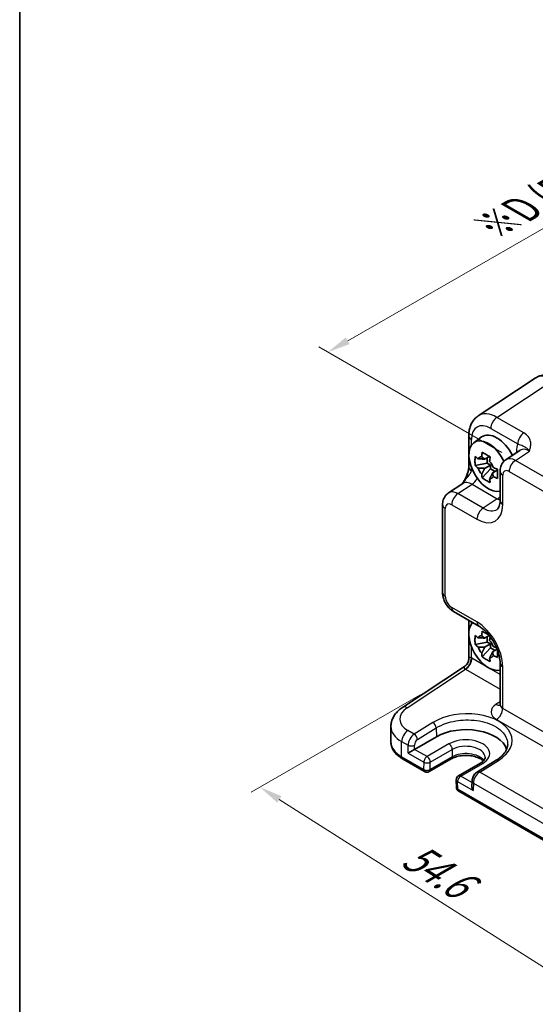
# Model space of a CAD drawing. Units: millimetres. Extents: x 14 to 1804, y 8 to 430.
# Drawn here: x 14 to 71, y 102 to 210 of the extents above; entities that cross this region are included whole.
import ezdxf

# ---------------------------------------------------------------- set-up
doc = ezdxf.new("R2010")
doc.units = ezdxf.units.MM
doc.layers.get('Defpoints').update_dxf_attribs({"lineweight": 25})
for name, color, linetype, lineweight in [('Border (ISO)', 7, 'Continuous', 35), ('Dimension (ISO)', 7, 'Continuous', 18), ('Visible (ISO)', 7, 'Continuous', 35), ('Visible Narrow (ISO)', 7, 'Continuous', 25)]:
    doc.layers.add(name, color=color, linetype=linetype, lineweight=lineweight)
doc.styles.add('Note Text (TK)', font='MS PGothic.ttf')
doc.dimstyles.new('Default - Method 1b (TK)', dxfattribs={"dimtxt": 2.5, "dimasz": 2.5, "dimexe": 1, "dimexo": 1.5, "dimgap": 1, "dimtad": 1, "dimtoh": 1, "dimrnd": 1e-08, "dimdsep": 46, "dimtxsty": 'Note Text (TK)', "dimcen": 0.09, "dimdle": 5, "dimclrd": 100, "dimclre": 100, "dimclrt": 7, "dimadec": 1, "dimazin": 1, "dimtfac": 1, "dimtmove": 0, "dimatfit": 3, "dimfxl": 0, "dimtolj": 1, "dimlwd": -1, "dimlwe": -1, "dimarcsym": 0})

# ---------------------------------------------------------------- blocks, each defined once
blk = doc.blocks.new('図面枠 tk図枠')
at = {"layer": 'Border (ISO)'}
blk.add_line((14.5, 289), (14.5, 8), dxfattribs=at)
blk = doc.blocks.new('*D10')
at = {"layer": 'Defpoints', "color": 0, "transparency": 16777216}
for p in [(128.03, 195.35), (48.27, 173.26), (68.81, 161.4)]:
    blk.add_point(p, dxfattribs=at)
at = {"layer": 'Dimension (ISO)', "color": 100, "transparency": 16777216}
for p, q in [((126.52, 196.22), (106.48, 207.79)), ((105.31, 205.97), (50.44, 174.51)), ((67.31, 162.27), (47.27, 173.84))]:
    blk.add_line(p, q, dxfattribs=at)
for points in [[(105.11, 206.33), (105.52, 205.61), (107.48, 207.21)], [(50.23, 174.87), (50.64, 174.14), (48.27, 173.26)]]:
    blk.add_solid(points, dxfattribs=at)
at = {"layer": 'Dimension (ISO)', "color": 7, "transparency": 16777216, "insert": (66.17, 187.01), "char_height": 4, "attachment_point": 4, "rotation": 29.8265, "style": 'Note Text (TK)'}
blk.add_mtext('\\A1;{\\H0.816x;\\Q-30.173;\\W0.815;※D (50～700)}', dxfattribs=at)
blk = doc.blocks.new('*D11')
at = {"layer": 'Defpoints', "color": 0, "transparency": 16777216}
for p in [(59.84, 136.6), (40.83, 125.62), (93.79, 112.23)]:
    blk.add_point(p, dxfattribs=at)
at = {"layer": 'Dimension (ISO)', "color": 100, "transparency": 16777216}
for p, q in [((58.37, 135.75), (39.86, 125.06)), ((74.99, 103.93), (42.94, 124.28)), ((92.33, 111.38), (76.12, 102.02))]:
    blk.add_line(p, q, dxfattribs=at)
for points in [[(43.17, 124.64), (42.72, 123.93), (40.83, 125.62)], [(75.21, 104.28), (74.76, 103.58), (77.1, 102.59)]]:
    blk.add_solid(points, dxfattribs=at)
at = {"layer": 'Dimension (ISO)', "color": 7, "transparency": 16777216, "insert": (56.99, 118.54), "char_height": 4, "attachment_point": 4, "rotation": 327.5717, "style": 'Note Text (TK)'}
blk.add_mtext('\\A1;{\\H0.844x;\\Q27.572;\\W0.808;54.6}', dxfattribs=at)

msp = doc.modelspace()

# ---------------------------------------------------------------- linework, layer by layer
at = {"layer": 'Visible (ISO)'}
for p, q in [((70.9916, 170.4162), (64.7134, 166.2669)), ((63.6953, 164.0916), (63.6953, 160.6824)), ((64.2481, 163.3414), (65.1071, 163.9684)), ((65.9675, 161.8419), (65.4413, 161.5381)), ((69.3358, 162.5103), (67.7672, 161.4736)), ((65.7112, 161.1114), (64.4031, 160.8365)), ((65.4413, 160.5311), (66.0788, 160.8991)), ((65.7112, 161.6939), (65.7112, 161.1114)), ((66.0788, 160.8991), (65.7112, 161.1114)), ((66.0788, 160.4747), (66.0788, 160.8991)), ((65.1867, 159.4793), (66.0788, 160.4747)), ((66.0788, 160.4747), (66.5833, 160.1834)), ((66.8396, 160.3314), (66.3134, 160.0276)), ((67.1287, 160.1923), (67.1287, 156.9982)), ((61.4676, 157.8365), (63.0362, 158.8732)), ((60.8292, 156.5553), (60.8292, 146.9398)), ((62.0359, 144.8498), (64.802, 143.2527)), ((63.6953, 143.8917), (63.6953, 139.6837)), ((65.7112, 141.5155), (64.4031, 141.2406)), ((65.9422, 142.2314), (65.4413, 141.9422)), ((65.4413, 140.9352), (66.0788, 141.3032)), ((65.7112, 142.098), (65.7112, 141.5155)), ((66.0788, 141.3032), (65.7112, 141.5155)), ((66.0788, 140.8787), (66.0788, 141.3032)), ((65.1867, 139.8834), (66.0788, 140.8787)), ((66.0788, 140.8787), (66.5833, 140.5875)), ((66.8144, 140.7209), (66.3134, 140.4317)), ((67.1287, 139.2227), (67.1287, 134.6705)), ((56.4295, 134.3438), (63.2467, 138.8494)), ((55.1749, 132.2708), (55.1749, 130.5814)), ((57.7626, 129.7638), (60.1667, 131.1518)), ((56.45, 128.7195), (58.8618, 127.327)), ((61.766, 128.7151), (59.3618, 127.327)), ((66.7104, 128.5788), (64.6456, 127.3056)), ((64.9802, 128.2532), (62.5761, 126.8651)), ((62.3262, 126.4209), (62.3447, 125.5938)), ((64.0577, 126.2918), (64.0449, 125.7362)), ((62.5946, 125.1719), (82.1964, 113.8548))]:
    msp.add_line(p, q, dxfattribs=at)
for centre, start, end in [((59.1118, 127.76), 240, 300), ((62.8261, 126.4321), 120, 181.282329), ((62.8446, 125.6049), 181.282329, 240)]:
    msp.add_arc(centre, 0.5, start, end, dxfattribs=at)
for centre, major_axis, ratio, start_param, end_param in [((66.7765, 161.3019), (-1.575, 2.728), 0.57735027, 4.61883002, 6.34508866), ((65.8573, 160.7712), (-1.5181, 2.6295), 0.57735027, 4.58351959, 9.27319331), ((65.5501, 160.5939), (-0.6599, 1.143), 0.57735027, 5.98393332, 6.5824373), ((65.5501, 160.5939), (0.6599, -1.143), 0.57735027, 1.27154434, 1.87004832), ((65.5501, 160.5939), (-0.6599, 1.143), 0.57735027, 1.27154434, 1.87004832), ((65.5501, 160.5939), (0.6599, -1.143), 0.57735027, 5.98393332, 6.5824373), ((65.8573, 141.1753), (-1.5181, 2.6295), 0.57735027, 0.15158465, 2.990008), ((65.5501, 140.9979), (-0.6599, 1.143), 0.57735027, 5.98393332, 6.5824373), ((65.5501, 140.9979), (0.6599, -1.143), 0.57735027, 1.27154434, 1.87004832), ((65.5501, 140.9979), (-0.6599, 1.143), 0.57735027, 1.27154434, 1.87004832), ((65.5501, 140.9979), (0.6599, -1.143), 0.57735027, 5.98393332, 6.5824373), ((63.3824, 129.2953), (4.5476, 0), 0.57735027, 0.18739588, 2.35619449), ((57.4181, 129.5544), (0.4936, 0.2924), 0.01133452, 0.79177402, 2.36257035), ((64.5383, 125.4436), (-0.342, 0.6085), 0.58485742, 0.77867957, 1.57751492)]:
    msp.add_ellipse(centre, major_axis=major_axis, ratio=ratio, start_param=start_param, end_param=end_param, dxfattribs=at)
for points, knots in [([(73.5936, 170.331), (73.4366, 170.4216), (73.2746, 170.5004), (72.9405, 170.6294), (72.7683, 170.6798), (72.4148, 170.745), (72.2333, 170.7598), (71.8667, 170.7445), (71.6817, 170.7142), (71.3229, 170.6023), (71.1495, 170.5206), (70.9916, 170.4162)], [-0.784789176, -0.784789176, -0.784789176, -0.784789176, -0.620858515, -0.620858515, -0.456927853, -0.456927853, -0.292997192, -0.292997192, -0.129066531, -0.129066531, 0.03486413, 0.03486413, 0.03486413, 0.03486413]), ([(63.6953, 164.0916), (63.6953, 164.2574), (63.7061, 164.4219), (63.752, 164.7466), (63.7873, 164.9067), (63.8865, 165.2197), (63.9505, 165.3725), (64.1117, 165.6645), (64.209, 165.8037), (64.4375, 166.0572), (64.5689, 166.1714), (64.7134, 166.2669)], [-0.784789176, -0.784789176, -0.784789176, -0.784789176, -0.634804167, -0.634804167, -0.484819157, -0.484819157, -0.334834148, -0.334834148, -0.184849139, -0.184849139, -0.03486413, -0.03486413, -0.03486413, -0.03486413]), ([(64.4031, 160.8365), (64.3881, 161.0067), (64.3812, 161.1763), (64.3812, 161.4945), (64.3881, 161.667), (64.4031, 161.8435)], [3.306042064, 3.306042064, 3.306042064, 3.306042064, 3.364488438, 3.364488438, 3.422934811, 3.422934811, 3.422934811, 3.422934811]), ([(64.4031, 161.8435), (64.5033, 161.755), (64.6064, 161.6684), (64.7163, 161.5806), (64.7206, 161.5772), (64.7249, 161.5738)], [3.3902508719, 3.3902508719, 3.3902508719, 3.3902508719, 3.441297314, 3.441297314, 3.443369228, 3.443369228, 3.443369228, 3.443369228]), ([(65.114, 161.7984), (65.1148, 161.8048), (65.1156, 161.8111), (65.1367, 161.9745), (65.1602, 162.1343), (65.1867, 162.2959)], [3.6709777286, 3.6709777286, 3.6709777286, 3.6709777286, 3.6730496427, 3.6730496427, 3.7240960848, 3.7240960848, 3.7240960848, 3.7240960848]), ([(65.1867, 162.2959), (65.3266, 162.2089), (65.47, 162.1231), (65.7456, 161.9641), (65.8985, 161.8787), (66.0588, 161.7924)], [3.306042064, 3.306042064, 3.306042064, 3.306042064, 3.364488438, 3.364488438, 3.422934811, 3.422934811, 3.422934811, 3.422934811]), ([(66.0588, 161.7924), (66.0323, 161.6308), (66.0088, 161.471), (65.9877, 161.3076), (65.9869, 161.3013), (65.9861, 161.2949)], [3.3902508719, 3.3902508719, 3.3902508719, 3.3902508719, 3.441297314, 3.441297314, 3.443369228, 3.443369228, 3.443369228, 3.443369228]), ([(63.6953, 160.6824), (63.6953, 160.612), (63.6891, 160.5266), (63.6582, 160.3245), (63.6315, 160.206), (63.5583, 159.9576), (63.5116, 159.8269), (63.4012, 159.5617), (63.3379, 159.4278), (63.1979, 159.1588), (63.1211, 159.0235), (63.0344, 158.8803), (63.0302, 158.8734), (63.0259, 158.8664)], [0, 0, 0, 0, 0.046819239, 0.046819239, 0.099840455, 0.099840455, 0.152861671, 0.152861671, 0.205882887, 0.205882887, 0.258904103, 0.258904103, 0.261592781, 0.261592781, 0.261592781, 0.261592781]), ([(64.7249, 160.5668), (64.7206, 160.5702), (64.7163, 160.5736), (64.6064, 160.6614), (64.5033, 160.748), (64.4031, 160.8365)], [3.6709777286, 3.6709777286, 3.6709777286, 3.6709777286, 3.6730496427, 3.6730496427, 3.7240960848, 3.7240960848, 3.7240960848, 3.7240960848]), ([(67.1287, 160.1923), (67.1287, 160.2764), (67.1341, 160.3623), (67.159, 160.5376), (67.1784, 160.6271), (67.2358, 160.8081), (67.2738, 160.8998), (67.3735, 161.0803), (67.4352, 161.1692), (67.5839, 161.3341), (67.6709, 161.4099), (67.7672, 161.4736)], [-0.784789176, -0.784789176, -0.784789176, -0.784789176, -0.634804167, -0.634804167, -0.484819157, -0.484819157, -0.334834148, -0.334834148, -0.184849139, -0.184849139, -0.03486413, -0.03486413, -0.03486413, -0.03486413]), ([(65.1867, 159.4793), (65.1602, 159.6103), (65.1367, 159.7429), (65.1156, 159.882), (65.1148, 159.8874), (65.114, 159.8928)], [3.3902508719, 3.3902508719, 3.3902508719, 3.3902508719, 3.441297314, 3.441297314, 3.443369228, 3.443369228, 3.443369228, 3.443369228]), ([(66.3752, 160.621), (66.3811, 160.6185), (66.387, 160.616), (66.5391, 160.5525), (66.6891, 160.493), (66.8424, 160.4352)], [3.6709777286, 3.6709777286, 3.6709777286, 3.6709777286, 3.6730496427, 3.6730496427, 3.7240960848, 3.7240960848, 3.7240960848, 3.7240960848]), ([(66.8424, 159.4282), (66.6891, 159.486), (66.5391, 159.5455), (66.387, 159.609), (66.3811, 159.6115), (66.3752, 159.614)], [3.3902508719, 3.3902508719, 3.3902508719, 3.3902508719, 3.441297314, 3.441297314, 3.443369228, 3.443369228, 3.443369228, 3.443369228]), ([(66.8424, 160.4352), (66.837, 160.2532), (66.8344, 160.0781), (66.8344, 159.7599), (66.837, 159.5928), (66.8424, 159.4282)], [3.306042064, 3.306042064, 3.306042064, 3.306042064, 3.364488438, 3.364488438, 3.422934811, 3.422934811, 3.422934811, 3.422934811]), ([(66.0588, 158.9758), (65.8985, 159.051), (65.7456, 159.1313), (65.47, 159.2903), (65.3266, 159.3812), (65.1867, 159.4793)], [3.306042064, 3.306042064, 3.306042064, 3.306042064, 3.364488438, 3.364488438, 3.422934811, 3.422934811, 3.422934811, 3.422934811]), ([(65.9861, 159.3893), (65.9869, 159.3839), (65.9877, 159.3785), (66.0088, 159.2394), (66.0323, 159.1068), (66.0588, 158.9758)], [3.6709777286, 3.6709777286, 3.6709777286, 3.6709777286, 3.6730496427, 3.6730496427, 3.7240960848, 3.7240960848, 3.7240960848, 3.7240960848]), ([(60.8292, 156.5553), (60.8292, 156.6394), (60.8346, 156.7253), (60.8594, 156.9006), (60.8788, 156.9901), (60.9362, 157.1711), (60.9743, 157.2628), (61.0739, 157.4433), (61.1357, 157.5321), (61.2843, 157.6971), (61.3714, 157.7729), (61.4676, 157.8365)], [-0.784789176, -0.784789176, -0.784789176, -0.784789176, -0.634804167, -0.634804167, -0.484819157, -0.484819157, -0.334834148, -0.334834148, -0.184849139, -0.184849139, -0.03486413, -0.03486413, -0.03486413, -0.03486413]), ([(66.8181, 156.0445), (66.8424, 156.0605), (66.8662, 156.0804), (66.9173, 156.1371), (66.9444, 156.174), (66.9986, 156.2722), (67.0255, 156.3336), (67.0727, 156.4822), (67.0928, 156.5695), (67.1209, 156.7675), (67.1287, 156.8781), (67.1287, 156.9982)], [0.03486413, 0.03486413, 0.03486413, 0.03486413, 0.184849139, 0.184849139, 0.334834148, 0.334834148, 0.484819157, 0.484819157, 0.634804167, 0.634804167, 0.784789176, 0.784789176, 0.784789176, 0.784789176]), ([(62.0359, 144.8498), (61.8834, 144.9378), (61.7489, 145.0423), (61.5066, 145.2731), (61.3989, 145.3996), (61.2082, 145.6696), (61.1254, 145.8131), (60.9869, 146.1132), (60.9312, 146.2698), (60.8525, 146.595), (60.8292, 146.7637), (60.8292, 146.9398)], [-0.78478918, -0.78478918, -0.78478918, -0.78478918, -0.47087351, -0.47087351, -0.15695784, -0.15695784, 0.15695784, 0.15695784, 0.47087351, 0.47087351, 0.78478918, 0.78478918, 0.78478918, 0.78478918]), ([(67.1287, 139.2227), (67.1287, 139.4367), (67.1034, 139.6805), (66.9933, 140.208), (66.9066, 140.4928), (66.6741, 141.07), (66.5269, 141.3624), (66.1873, 141.9173), (65.9946, 142.1796), (65.5901, 142.6413), (65.3786, 142.8413), (65.0452, 143.1004), (64.9209, 143.1841), (64.802, 143.2527)], [-0.78478918, -0.78478918, -0.78478918, -0.78478918, -0.51752949, -0.51752949, -0.24027118, -0.24027118, 0.04421763, 0.04421763, 0.33067575, 0.33067575, 0.61334984, 0.61334984, 0.78478918, 0.78478918, 0.78478918, 0.78478918]), ([(65.114, 142.2025), (65.1148, 142.2089), (65.1156, 142.2152), (65.1367, 142.3786), (65.1602, 142.5383), (65.1867, 142.7)], [3.6709777286, 3.6709777286, 3.6709777286, 3.6709777286, 3.6730496427, 3.6730496427, 3.7240960848, 3.7240960848, 3.7240960848, 3.7240960848]), ([(65.1867, 142.7), (65.3266, 142.6129), (65.47, 142.5272), (65.6995, 142.3947), (65.7979, 142.3392), (65.9008, 142.2825)], [3.3060420643, 3.3060420643, 3.3060420643, 3.3060420643, 3.3644884375, 3.3644884375, 3.4033940594, 3.4033940594, 3.4033940594, 3.4033940594]), ([(64.4031, 141.2406), (64.3881, 141.4108), (64.3812, 141.5804), (64.3812, 141.8986), (64.3881, 142.0711), (64.4031, 142.2476)], [3.306042064, 3.306042064, 3.306042064, 3.306042064, 3.364488438, 3.364488438, 3.422934811, 3.422934811, 3.422934811, 3.422934811]), ([(64.4031, 142.2476), (64.5033, 142.1591), (64.6064, 142.0725), (64.7163, 141.9847), (64.7206, 141.9813), (64.7249, 141.9779)], [3.3902508719, 3.3902508719, 3.3902508719, 3.3902508719, 3.441297314, 3.441297314, 3.443369228, 3.443369228, 3.443369228, 3.443369228]), ([(64.7249, 140.9708), (64.7206, 140.9743), (64.7163, 140.9777), (64.6064, 141.0654), (64.5033, 141.1521), (64.4031, 141.2406)], [3.6709777286, 3.6709777286, 3.6709777286, 3.6709777286, 3.6730496427, 3.6730496427, 3.7240960848, 3.7240960848, 3.7240960848, 3.7240960848]), ([(66.0435, 142.101), (66.0231, 141.9719), (66.0048, 141.8441), (65.9877, 141.7117), (65.9869, 141.7054), (65.9861, 141.699)], [3.4003270312, 3.4003270312, 3.4003270312, 3.4003270312, 3.441297314, 3.441297314, 3.443369228, 3.443369228, 3.443369228, 3.443369228]), ([(65.1867, 139.8834), (65.1602, 140.0144), (65.1367, 140.147), (65.1156, 140.286), (65.1148, 140.2915), (65.114, 140.2969)], [3.3902508719, 3.3902508719, 3.3902508719, 3.3902508719, 3.441297314, 3.441297314, 3.443369228, 3.443369228, 3.443369228, 3.443369228]), ([(66.3752, 141.025), (66.3811, 141.0226), (66.387, 141.0201), (66.5103, 140.9687), (66.6301, 140.9206), (66.7521, 140.8737)], [3.6709777286, 3.6709777286, 3.6709777286, 3.6709777286, 3.6730496427, 3.6730496427, 3.714028763, 3.714028763, 3.714028763, 3.714028763]), ([(66.8379, 140.6594), (66.8356, 140.542), (66.8344, 140.429), (66.8344, 140.164), (66.837, 139.9969), (66.8424, 139.8323)], [3.3255800581, 3.3255800581, 3.3255800581, 3.3255800581, 3.3644884375, 3.3644884375, 3.4229348107, 3.4229348107, 3.4229348107, 3.4229348107]), ([(63.6953, 139.6837), (63.6953, 139.6281), (63.6907, 139.5673), (63.6672, 139.4395), (63.6484, 139.3726), (63.595, 139.2413), (63.5604, 139.1771), (63.4803, 139.0601), (63.4349, 139.0075), (63.3413, 138.9175), (63.2931, 138.8801), (63.2467, 138.8494)], [0.820304748438, 0.820304748438, 0.820304748438, 0.820304748438, 0.820418054947, 0.820418054947, 0.820531361456, 0.820531361456, 0.820644667965, 0.820644667965, 0.820757974474, 0.820757974474, 0.820871280983, 0.820871280983, 0.820871280983, 0.820871280983]), ([(66.0588, 139.3799), (65.8985, 139.4551), (65.7456, 139.5354), (65.47, 139.6944), (65.3266, 139.7853), (65.1867, 139.8834)], [3.306042064, 3.306042064, 3.306042064, 3.306042064, 3.364488438, 3.364488438, 3.422934811, 3.422934811, 3.422934811, 3.422934811]), ([(65.9861, 139.7934), (65.9869, 139.788), (65.9877, 139.7825), (66.0088, 139.6435), (66.0323, 139.5109), (66.0588, 139.3799)], [3.6709777286, 3.6709777286, 3.6709777286, 3.6709777286, 3.6730496427, 3.6730496427, 3.7240960848, 3.7240960848, 3.7240960848, 3.7240960848]), ([(66.8424, 139.8323), (66.6891, 139.8901), (66.5391, 139.9496), (66.387, 140.0131), (66.3811, 140.0156), (66.3752, 140.018)], [3.3902508719, 3.3902508719, 3.3902508719, 3.3902508719, 3.441297314, 3.441297314, 3.443369228, 3.443369228, 3.443369228, 3.443369228]), ([(55.1749, 132.2708), (55.1749, 132.4442), (55.197, 132.6173), (55.2808, 132.9502), (55.3424, 133.1099), (55.4961, 133.4097), (55.5881, 133.5499), (55.795, 133.8098), (55.9099, 133.9296), (56.1573, 134.1505), (56.2898, 134.2515), (56.4295, 134.3438)], [0.785398163, 0.785398163, 0.785398163, 0.785398163, 0.935496479, 0.935496479, 1.085594795, 1.085594795, 1.23569311, 1.23569311, 1.385791426, 1.385791426, 1.535889742, 1.535889742, 1.535889742, 1.535889742]), ([(67.1061, 134.5659), (67.1061, 134.5659), (67.1068, 134.5671), (67.1109, 134.5751), (67.1164, 134.5876), (67.1255, 134.6234), (67.1287, 134.6466), (67.1287, 134.6705)], [-1.150109656, -1.150109656, -1.150109656, -1.150109656, -1.085594795, -1.085594795, -0.935496479, -0.935496479, -0.785398163, -0.785398163, -0.785398163, -0.785398163]), ([(55.1749, 130.5814), (55.1749, 130.4302), (55.1957, 130.2792), (55.2759, 129.9868), (55.3352, 129.8455), (55.4858, 129.5779), (55.5771, 129.4515), (55.7859, 129.2148), (55.9036, 129.1044), (56.161, 128.8999), (56.3008, 128.8056), (56.45, 128.7195)], [3.926990817, 3.926990817, 3.926990817, 3.926990817, 4.08407045, 4.08407045, 4.241150082, 4.241150082, 4.398229715, 4.398229715, 4.555309348, 4.555309348, 4.71238898, 4.71238898, 4.71238898, 4.71238898]), ([(67.9626, 130.2883), (67.959, 130.1758), (67.9411, 130.0623), (67.8743, 129.832), (67.8253, 129.7152), (67.6936, 129.4798), (67.6109, 129.3614), (67.4107, 129.1273), (67.2933, 129.0117), (67.0257, 128.7883), (66.8754, 128.6805), (66.7104, 128.5788)], [0.804574137, 0.804574137, 0.804574137, 0.804574137, 0.958001461, 0.958001461, 1.111428786, 1.111428786, 1.26485611, 1.26485611, 1.418283435, 1.418283435, 1.571710759, 1.571710759, 1.571710759, 1.571710759]), ([(65.2995, 128.4938), (65.2247, 128.5659), (65.1281, 128.6392), (64.8735, 128.7888), (64.7075, 128.8629), (64.3323, 128.9848), (64.1223, 129.0319), (63.68, 129.09), (63.4473, 129.1004), (62.987, 129.0817), (62.7594, 129.0525), (62.3373, 128.9592), (62.1425, 128.8956), (61.8991, 128.7872), (61.8297, 128.7519), (61.766, 128.7151)], [1.32528998, 1.32528998, 1.32528998, 1.32528998, 1.56196372, 1.56196372, 1.8437189, 1.8437189, 2.13231313, 2.13231313, 2.42634582, 2.42634582, 2.72157756, 2.72157756, 3.01342264, 3.01342264, 3.14159265, 3.14159265, 3.14159265, 3.14159265]), ([(65.4955, 128.8989), (65.4966, 128.8645), (65.4931, 128.8302), (65.4748, 128.7568), (65.4599, 128.7174), (65.4139, 128.6323), (65.3826, 128.5867), (65.3007, 128.4922), (65.2501, 128.4434), (65.1293, 128.3466), (65.0592, 128.2988), (64.9802, 128.2532)], [5.479269843, 5.479269843, 5.479269843, 5.479269843, 5.640052936, 5.640052936, 5.800836029, 5.800836029, 5.961619121, 5.961619121, 6.122402214, 6.122402214, 6.283185307, 6.283185307, 6.283185307, 6.283185307]), ([(64.6456, 127.3056), (64.5739, 127.2614), (64.5101, 127.2101), (64.3945, 127.0974), (64.3426, 127.036), (64.2502, 126.9053), (64.2097, 126.8361), (64.1413, 126.6913), (64.1133, 126.6159), (64.0725, 126.4589), (64.0596, 126.3774), (64.0577, 126.2918)], [0.03490659, 0.03490659, 0.03490659, 0.03490659, 0.34208453, 0.34208453, 0.64926248, 0.64926248, 0.95644043, 0.95644043, 1.26361838, 1.26361838, 1.57079633, 1.57079633, 1.57079633, 1.57079633])]:
    msp.add_open_spline(points, degree=3, knots=knots, dxfattribs=at)
for points, weights in [([(65.114, 161.7984), (65.3281, 161.6515), (65.4413, 161.5381)], [1.03676136743, 1.22155355564, 1.34857665953]), ([(65.4413, 161.5381), (65.1733, 161.5621), (64.7249, 161.5738)], [1.34857665954, 1.22155355564, 1.03676136743]), ([(64.7249, 160.5668), (65.1733, 160.5551), (65.4413, 160.5311)], [1.03676136743, 1.22155355564, 1.34857665953]), ([(65.4413, 160.5311), (65.3281, 160.287), (65.114, 159.8928)], [1.34857665954, 1.22155355564, 1.03676136743]), ([(65.9861, 159.3893), (66.2002, 159.7835), (66.3134, 160.0276)], [1.03676136743, 1.22155355564, 1.34857665953]), ([(66.3134, 160.0276), (66.3551, 159.8729), (66.3752, 159.614)], [1.34857665954, 1.22155355564, 1.03676136743]), ([(65.4413, 141.9422), (65.1733, 141.9662), (64.7249, 141.9779)], [1.34857665954, 1.22155355564, 1.03676136743]), ([(65.114, 142.2025), (65.3281, 142.0556), (65.4413, 141.9422)], [1.03676136743, 1.22155355564, 1.34857665953]), ([(64.7249, 140.9708), (65.1733, 140.9592), (65.4413, 140.9352)], [1.03676136743, 1.22155355564, 1.34857665953]), ([(65.4413, 140.9352), (65.3281, 140.6911), (65.114, 140.2969)], [1.34857665954, 1.22155355564, 1.03676136743]), ([(65.9861, 139.7934), (66.2002, 140.1876), (66.3134, 140.4317)], [1.03676136743, 1.22155355564, 1.34857665953]), ([(66.3134, 140.4317), (66.3551, 140.2769), (66.3752, 140.018)], [1.34857665954, 1.22155355564, 1.03676136743])]:
    msp.add_rational_spline(points, weights, degree=2, dxfattribs=at)
at = {"layer": 'Visible Narrow (ISO)'}
for p, q in [((66.7907, 166.1174), (73.0689, 170.2667)), ((69.7431, 164.4128), (66.7907, 166.1174)), ((66.1083, 164.9074), (69.0607, 163.2028)), ((63.9882, 163.0703), (63.9882, 163.6834)), ((68.8107, 161.402), (70.3597, 162.4258)), ((68.9221, 162.4118), (68.9221, 162.2369)), ((91.2801, 148.4293), (68.8107, 161.402)), ((63.9882, 160.2742), (63.9882, 160.6304)), ((67.4216, 156.59), (67.4216, 159.7841)), ((68.1283, 160.192), (90.5977, 147.2193)), ((62.5112, 157.765), (64.0601, 158.7887)), ((64.0601, 158.7887), (66.8263, 157.1917)), ((65.2774, 156.168), (62.5112, 157.765)), ((61.8288, 156.555), (64.5949, 154.958)), ((66.8263, 157.1917), (65.2774, 156.168)), ((61.1221, 146.5315), (61.1221, 156.147)), ((64.5949, 143.7105), (61.8288, 145.3075)), ((63.9882, 143.4743), (63.9882, 143.7226)), ((63.9882, 139.776), (63.9882, 141.0344)), ((65.7803, 138.7423), (64.0359, 139.7494)), ((56.9562, 134.3113), (63.3535, 138.5394)), ((63.3535, 138.5394), (67.1287, 136.3597)), ((67.1287, 137.9637), (65.9343, 138.6533)), ((67.4216, 134.2456), (67.4216, 138.8145)), ((67.1287, 134.9841), (66.6907, 134.6946)), ((91.3044, 120.4569), (67.4216, 134.2456)), ((59.7796, 132.6999), (57.7185, 131.4246)), ((66.7392, 133.0356), (90.6219, 119.2469)), ((57.7185, 131.4246), (57.0289, 131.8228)), ((58.0843, 130.8304), (60.1454, 132.1057)), ((60.1454, 132.1057), (60.1667, 131.1518)), ((56.3465, 128.9484), (56.3465, 130.6128)), ((56.3465, 130.6128), (57.0454, 130.2093)), ((57.0646, 129.3503), (57.0454, 130.2093)), ((57.7626, 129.7638), (57.7523, 130.22)), ((59.1304, 128.9741), (57.7626, 129.7638)), ((61.5345, 130.3621), (59.1304, 128.9741)), ((59.4838, 128.3511), (61.888, 129.7392)), ((61.888, 129.7392), (61.8694, 128.9333)), ((58.7583, 127.5559), (56.3465, 128.9484)), ((57.0646, 129.3503), (58.7768, 128.3617)), ((58.7768, 128.3617), (58.7583, 127.5559)), ((61.8694, 128.9333), (59.4653, 127.5453)), ((59.4653, 127.5453), (59.4838, 128.3511)), ((64.8956, 127.2809), (66.9605, 128.554)), ((62.8261, 126.8404), (65.2302, 128.2284)), ((81.0531, 117.9524), (64.8956, 127.2809)), ((62.4725, 126.228), (64.1847, 125.2395)), ((62.491, 125.4008), (62.4725, 126.228)), ((64.054, 126.1315), (62.8261, 126.8404)), ((82.0928, 114.0837), (62.491, 125.4008)), ((64.204, 126.0762), (64.1847, 125.2395)), ((64.204, 126.0762), (80.3799, 116.7371))]:
    msp.add_line(p, q, dxfattribs=at)
for centre, major_axis, ratio, start_param, end_param in [((73.0962, 167.0125), (-2.0534, 3.4359), 0.5769109, 5.48969469, 6.309348), ((66.818, 162.8631), (-2.0534, 3.4359), 0.5769109, 5.48969469, 6.309348), ((66.8154, 165.3156), (-0.5, -0.866), 0.57735027, 3.9618974, 5.49778714), ((66.1108, 162.4549), (-1.5018, 2.6012), 0.5766475, 5.49839613, 7.06797448), ((64.6953, 164.0916), (-1, 0), 0.57735027, 0, 0.78539816), ((69.7678, 163.611), (-0.5, -0.866), 0.57735027, 3.9618974, 5.49778714), ((71.0447, 161.1833), (-1.5018, 2.6012), 0.5766475, 0.42138141, 0.78478918), ((68.215, 162.0035), (1, 0), 0.57735027, 0.58286757, 0.78539816), ((70.3376, 160.775), (-0.9501, 1.7661), 0.5755994, 5.5156912, 6.33534451), ((64.6953, 160.6824), (-1, 0), 0.57735027, 0, 0.78539816), ((68.8363, 159.7828), (-1.0521, 1.7016), 0.57699899, 5.48097469, 6.300628), ((68.8354, 160.6003), (-0.5, -0.866), 0.57735027, 3.9618974, 5.49778714), ((64.7452, 157.5463), (-1.5018, 2.6012), 0.5766475, 5.77862445, 5.8618039), ((68.1287, 160.1923), (-1, 0), 0.57735027, 0, 0.78539816), ((68.1292, 159.3746), (-0.5006, 0.8671), 0.5766475, 5.49839613, 7.06797448), ((64.038, 157.138), (-0.9501, 1.7661), 0.5755994, 5.5156912, 6.33534451), ((64.0355, 159.5905), (-0.5, -0.866), 0.57735027, 0.82030475, 1.75237537), ((62.5367, 156.1458), (-1.0521, 1.7016), 0.57699899, 5.48097469, 6.300628), ((62.5359, 156.9633), (-0.5, -0.866), 0.57735027, 3.9618974, 5.49778714), ((66.8016, 157.9934), (-0.5, -0.866), 0.57735027, 0.82030475, 1.26633831), ((61.8292, 156.5553), (-1, 0), 0.57735027, 0, 0.78539816), ((61.8296, 155.7375), (-0.5006, 0.8671), 0.5766475, 5.49839613, 7.06797448), ((64.5915, 158.2279), (2.0024, -3.4683), 0.5766475, 5.49839613, 7.06797448), ((66.7999, 159.6284), (1.5528, -2.5688), 0.57695978, 5.48678944, 5.62828942), ((68.1287, 156.9982), (-1, 0), 0.57735027, 0, 0.78539816), ((65.302, 155.3662), (-0.5, -0.866), 0.57735027, 3.9618974, 5.49778714), ((65.2986, 158.6362), (1.4507, -2.6333), 0.57602547, 5.50994659, 6.3295999), ((61.8292, 146.9398), (-1, 0), 0.57735027, 0, 0.78539816), ((61.8296, 146.124), (-0.5, 0.866), 0.5780539, 0.78600715, 2.3555855), ((62.5359, 145.7158), (-0.5, -0.866), 0.57735027, 5.49778714, 6.28318531), ((65.302, 144.1187), (-0.5, -0.866), 0.57735027, 5.49778714, 6.28318531), ((64.5915, 140.4445), (-2, 3.4641), 0.5780539, 3.9275998, 5.49717816), ((63.2811, 139.3677), (-0.4741, -0.8805), 0.59646991, 0.80403755, 2.33877231), ((63.3288, 139.3411), (-0.5, -0.866), 0.57735027, 0.82030475, 2.35619449), ((64.6953, 138.6082), (-0.9559, 1.1973), 0.24540197, 5.79600086, 6.58139902), ((64.0376, 138.1144), (-1.0012, 1.7342), 0.5766475, 5.49839613, 5.53208474), ((68.1287, 139.2227), (-1, 0), 0.57735027, 0, 0.78539816), ((64.6953, 138.6082), (1.5264, -0.1365), 0.24611099, 2.84227106, 3.62823576), ((63.3305, 137.7061), (-0.4495, 0.8987), 0.57386852, 5.53275843, 5.56644704), ((59.1502, 133.133), (-2.9995, -0.094), 0.59713441, 5.5139785, 7.04986825), ((56.9809, 133.5096), (-0.5514, 0.8343), 0.5766475, 5.463532, 6.28318531), ((63.3733, 130.629), (-5.0768, -0.1591), 0.5971344, 2.33656439, 5.47998591), ((68.1534, 133.9091), (1.9996, 0.0627), 0.59713441, 2.37238585, 3.90827559), ((66.666, 135.4964), (0.5514, -0.8343), 0.5766475, 5.463532, 6.10592444), ((66.7145, 133.8373), (-0.5, -0.866), 0.57735027, 0.82030475, 2.35619449), ((68.1287, 134.7108), (-0.9992, -0.065), 0.61605634, 6.2431065, 7.02850466), ((59.7919, 132.299), (-0.2631, 0.4252), 0.55737672, 3.93585938, 5.48049172), ((59.1749, 132.3313), (3.9996, 0.0932), 0.59226278, 3.12779647, 3.91319464), ((57.0536, 131.021), (-0.5, -0.866), 0.57735027, 3.9618974, 5.49778714), ((59.1749, 130.5814), (-4, 0), 0.57735027, 0, 0.78539816), ((57.7525, 130.6175), (-0.49, -0.8718), 0.5848587, 3.95517763, 5.49106737), ((57.7309, 131.0237), (-0.2631, 0.4252), 0.55737672, 3.93585938, 5.48049172), ((58.1059, 130.4241), (0.2399, 0.4388), 0.59226017, 0.80651115, 2.34240089), ((63.3824, 129.2953), (2.6133, 0), 0.57735027, 5.49778714, 8.6393798), ((57.3989, 130.4134), (-0.4999, -0.0112), 0.56203916, 0.77264644, 2.34344277), ((61.5345, 129.9539), (-0.25, 0.433), 0.57735027, 3.90081088, 5.49778714), ((63.3824, 128.8763), (2.1134, 0), 0.57735027, 0.0185173, 2.35619449), ((56.7, 129.1525), (-0.25, -0.433), 0.57735027, 5.49778714, 6.28318531), ((59.1304, 128.5659), (0.25, 0.433), 0.57735027, 0.78539816, 2.35619449), ((59.1304, 128.5659), (0.4999, -0.0115), 0.59226569, 3.94042801, 5.51122433), ((59.1304, 128.5659), (0.25, -0.433), 0.57735027, 0.75921822, 2.35619449), ((61.516, 129.1481), (0.25, -0.433), 0.57735027, 0, 0.75921822), ((63.3824, 128.0599), (-2.1396, 0), 0.57735027, 3.54722734, 5.49778714), ((66.9728, 128.1532), (-0.2624, 0.4256), 0.55632147, 5.48137265, 6.28318531), ((59.1118, 127.76), (-0.4999, 0.0115), 0.59226569, 0.79883535, 2.36963168), ((59.1118, 127.76), (-0.25, -0.433), 0.57735027, 5.49778714, 6.28318531), ((59.1118, 127.76), (0.25, -0.433), 0.57735027, 0, 0.75921822), ((64.9111, 126.4845), (0.5097, 0.8604), 0.56974284, 0.82668167, 2.36257141), ((64.908, 126.88), (-0.2624, 0.4256), 0.55632147, 5.48137265, 6.28318531), ((65.2302, 127.8202), (-0.25, 0.433), 0.57735027, 5.49778714, 6.28318531), ((62.8261, 126.4321), (-0.4999, -0.0112), 0.56203916, 0, 0.77264644), ((62.8261, 126.4321), (-0.25, -0.433), 0.57735027, 3.92699082, 5.49778714), ((62.8261, 126.4321), (-0.25, 0.433), 0.57735027, 5.49778714, 6.28318531), ((64.5575, 126.2804), (-0.4999, 0.0115), 0.59226569, 0, 0.79883535), ((62.8446, 125.6049), (-0.4999, -0.0112), 0.56203916, 0, 0.77264644), ((62.8446, 125.6049), (-0.25, -0.433), 0.57735027, 5.49778714, 6.28318531)]:
    msp.add_ellipse(centre, major_axis=major_axis, ratio=ratio, start_param=start_param, end_param=end_param, dxfattribs=at)
for points, knots in [([(70.3597, 162.4258), (70.4091, 162.6002), (70.4565, 162.777), (70.5063, 163.1307), (70.5086, 163.3073), (70.4728, 163.4815), (70.4369, 163.6561), (70.3614, 163.8294), (70.12, 164.1457), (69.9509, 164.2928), (69.7431, 164.4128)], [-0.000638846, -0.000638846, -0.000638846, -0.000638846, 0.087749413, 0.087749413, 0.176137672, 0.176137672, 0.176137672, 0.264781251, 0.264781251, 0.352914191, 0.352914191, 0.352914191, 0.352914191]), ([(69.0607, 163.2028), (69.1777, 163.1751), (69.2805, 163.1413), (69.4607, 163.0743), (69.5408, 163.0413), (69.6268, 163.0024), (69.7126, 162.9636), (69.8069, 162.9191), (70.0516, 162.7493), (70.2042, 162.617), (70.3597, 162.4258)], [-0.352914191, -0.352914191, -0.352914191, -0.352914191, -0.264781251, -0.264781251, -0.176137672, -0.176137672, -0.176137672, -0.087749413, -0.087749413, 0.000638846, 0.000638846, 0.000638846, 0.000638846]), ([(63.0263, 158.8666), (63.1246, 159.0236), (63.2278, 159.1593), (63.4714, 159.4646), (63.6056, 159.6204), (63.797, 159.8809), (63.8649, 159.9889), (63.9467, 160.1553), (63.971, 160.2166), (63.9882, 160.2742)], [-0.261722988, -0.261722988, -0.261722988, -0.261722988, -0.203074604, -0.203074604, -0.11458389, -0.11458389, -0.044070727, -0.044070727, 0, 0, 0, 0]), ([(60.1454, 132.1057), (60.4689, 132.3074), (60.8415, 132.4808), (61.8945, 132.8381), (62.6257, 132.9646), (64.1799, 133.0048), (65.0014, 132.8904), (66.4606, 132.4076), (67.0809, 132.0243), (67.8074, 131.1762), (67.9751, 130.7333), (67.9621, 130.2883)], [-1.57171076, -1.57171076, -1.57171076, -1.57171076, -1.27152777, -1.27152777, -0.79123499, -0.79123499, -0.25305095, -0.25305095, 0.31846787, 0.31846787, 0.80457414, 0.80457414, 0.80457414, 0.80457414])]:
    msp.add_open_spline(points, degree=3, knots=knots, dxfattribs=at)

# ---------------------------------------------------------------- block references
msp.add_blockref('図面枠 tk図枠', (0, 0))

# ---------------------------------------------------------------- dimensions: what is measured, and where the dimension line sits
at = {"layer": 'Dimension (ISO)', "color": 100, "true_color": 0x00ff3f}
for base, p1, p2, angle, text, override, picture, middle in [((48.2675, 173.2627), (128.0253, 195.3509), (68.8107, 161.402), 29.826511, '{\\H0.816x;\\Q-30.173;\\W0.815;※D (50～700)}', {"dimtxt": 4, "dimtoh": 0, "dimlfac": 1.2269, "dimtofl": 0, "dimatfit": 1}, '*D10', (77.8747, 190.2371)), ((40.8345, 125.6249), (93.7938, 112.2271), (59.8381, 136.5966), 327.57173, '{\\H0.844x;\\Q27.572;\\W0.808;54.6}', {"dimtxt": 4, "dimtoh": 0, "dimlfac": 1.2737, "dimpost": '', "dimtofl": 0, "dimatfit": 1}, '*D11', (58.9656, 114.106))]:
    dim = msp.add_linear_dim(base=base, p1=p1, p2=p2, angle=angle, text=text, dimstyle='Default - Method 1b (TK)', override=override, dxfattribs=at)
    dim.commit()
    dim.dimension.update_dxf_attribs({"geometry": picture, "text_midpoint": middle, "dimtype": 160})

doc.saveas('drawing.dxf')
